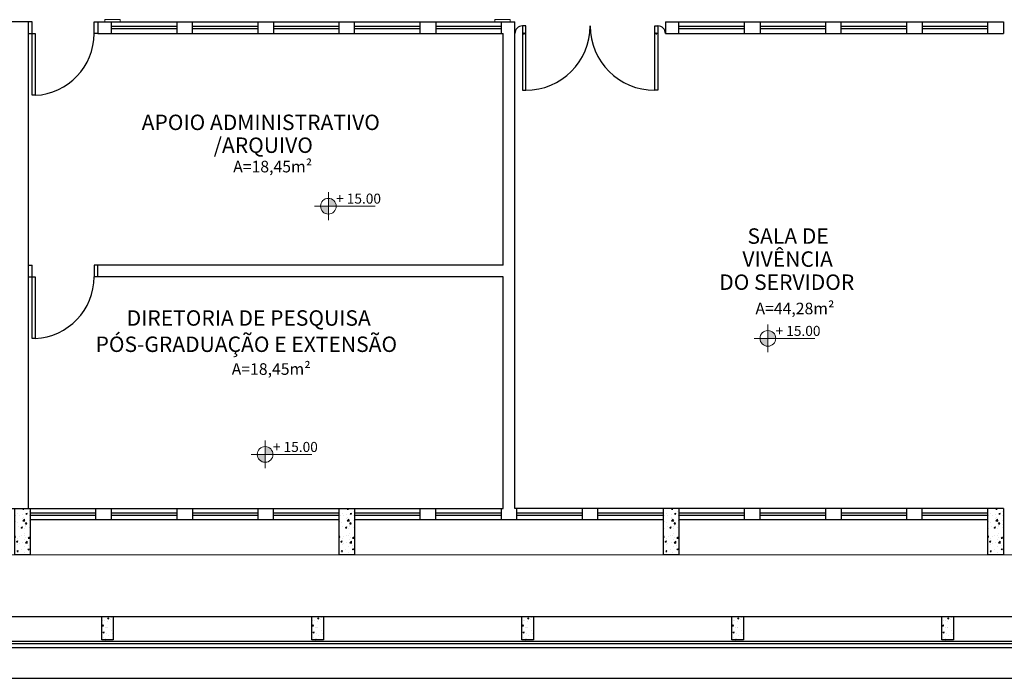
# Model space of a CAD drawing. Units: millimetres. Extents: x 11205 to 13120, y 7921 to 8137.
# Drawn here: x 12852 to 12865, y 7997 to 8006 of the extents above; entities that cross this region are included whole.
import ezdxf

# ---------------------------------------------------------------- set-up
doc = ezdxf.new("R2010")
doc.units = ezdxf.units.MM
doc.header["$MEASUREMENT"] = 0
doc.layers.get('0').update_dxf_attribs({"linetype": 'CONTINUOUS'})
doc.layers.add('253', color=253, linetype='CONTINUOUS')
for name, color, linetype, lineweight in [('Acessibilidade', 150, 'CONTINUOUS', 9), ('ARQ_SMB_NIV', 7, 'CONTINUOUS', 5), ('ARQ_TXT_AMB', 7, 'CONTINUOUS', 13), ('NÍVEL', 7, 'CONTINUOUS', 5), ('Txt-JanelasPortas', 7, 'CONTINUOUS', 5)]:
    doc.layers.add(name, color=color, linetype=linetype, lineweight=lineweight)
doc.styles.add('1-250', font='arial.ttf', dxfattribs={"height": 0.5})
doc.styles.add('styleARIAL', font='arial.ttf')

# ---------------------------------------------------------------- blocks, each defined once
blk = doc.blocks.new('NIVEL')
at = {"layer": 'NÍVEL'}
h = blk.add_hatch(color=256, dxfattribs=at)
h.paths.add_polyline_path([(0, 0), (0.0782, 0, 0.414214), (0, 0.0782)])
h.paths.add_polyline_path([(0, -0.0782), (0, 0), (-0.0782, 0, 0.414214)])
for p, q in [((0, 0.1382), (0, -0.1382)), ((-0.1382, 0), (0.4667, 0))]:
    blk.add_line(p, q, dxfattribs=at)
blk.add_circle((0, 0), 0.0782, dxfattribs=at)
blk = doc.blocks.new('NIVEL2')
blk.add_blockref('NIVEL', (0, 0))
at = {"layer": 'Txt-JanelasPortas', "flags": 4}
blk.add_attdef('+142', (0.1444, 0.0248), '', height=0.08, dxfattribs=at)

msp = doc.modelspace()

# ---------------------------------------------------------------- hatches: boundary and pattern name
at = {"layer": '253'}
h = msp.add_hatch(dxfattribs=at)
h.set_pattern_fill('AR-CONC', color=256, scale=0.025, style=0)
h.set_pattern_definition([(50, (12912.34711, 8023.21393), (0.17931505, -0.01568803), [0.01875, -0.20625]), (355, (12912.34711, 8023.21393), (-0.03468783, 0.18804803), [0.015, -0.165]), (100.4514, (12912.36205, 8023.21262), (0.14462735, 0.1723599), [0.01593505, -0.17528553]), (46.1842, (12912.34711, 8023.26393), (0.26681026, -0.04137975), [0.028125, -0.309375]), (96.6356, (12912.36935, 8023.26048), (0.2336657, 0.2435295), [0.0239026, -0.2629282]), (351.1842, (12912.3471, 8023.26393), (0.2336655, 0.2435297), [0.0225, -0.2475]), (21, (12912.37211, 8023.25143), (0.14922676, -0.10065472), [0.01875, -0.20625]), (326, (12912.37211, 8023.25143), (0.06082883, 0.1812875), [0.015, -0.165]), (71.4514, (12912.38455, 8023.24304), (0.21005566, 0.08063262), [0.01593505, -0.17528553]), (37.5, (12912.34711, 8023.213926), (0.003039964, 0.083223463), [0, -0.163, 0, -0.1675, 0, -0.165625]), (7.5, (12912.34711, 8023.21393), (0.06576738, 0.09860293), [0, -0.0955, 0, -0.15925, 0, -0.063125]), (327.5, (12912.29136, 8023.213926), (0.13345561, -0.00563872), [0, -0.0625, 0, -0.195, 0, -0.25875]), (317.5, (12912.26636, 8023.21393), (0.14579654, 0.02502625), [0, -0.08125, 0, -0.1295, 0, -0.18375])])
h.paths.add_polyline_path([(12852.419, 7998.804), (12852.619, 7998.804), (12852.619, 7999.404), (12852.419, 7999.404)])
h = msp.add_hatch(dxfattribs=at)
h.set_pattern_fill('AR-CONC', color=256, scale=0.025, style=0)
h.set_pattern_definition([(50, (12916.54711, 8023.21393), (0.17931505, -0.01568803), [0.01875, -0.20625]), (355, (12916.54711, 8023.21393), (-0.03468783, 0.18804803), [0.015, -0.165]), (100.4514, (12916.56205, 8023.21262), (0.14462735, 0.1723599), [0.01593505, -0.17528553]), (46.1842, (12916.54711, 8023.26393), (0.26681026, -0.04137975), [0.028125, -0.309375]), (96.6356, (12916.56935, 8023.26048), (0.2336657, 0.2435295), [0.0239026, -0.2629282]), (351.1842, (12916.5471, 8023.26393), (0.2336655, 0.2435297), [0.0225, -0.2475]), (21, (12916.57211, 8023.25143), (0.14922676, -0.10065472), [0.01875, -0.20625]), (326, (12916.57211, 8023.25143), (0.06082883, 0.1812875), [0.015, -0.165]), (71.4514, (12916.58455, 8023.24304), (0.21005566, 0.08063262), [0.01593505, -0.17528553]), (37.5, (12916.54711, 8023.213926), (0.003039964, 0.083223463), [0, -0.163, 0, -0.1675, 0, -0.165625]), (7.5, (12916.54711, 8023.21393), (0.06576738, 0.09860293), [0, -0.0955, 0, -0.15925, 0, -0.063125]), (327.5, (12916.49136, 8023.213926), (0.13345561, -0.00563872), [0, -0.0625, 0, -0.195, 0, -0.25875]), (317.5, (12916.46636, 8023.21393), (0.14579654, 0.02502625), [0, -0.08125, 0, -0.1295, 0, -0.18375])])
h.paths.add_polyline_path([(12856.619, 7998.804), (12856.819, 7998.804), (12856.819, 7999.404), (12856.619, 7999.404)])
h = msp.add_hatch(dxfattribs=at)
h.set_pattern_fill('AR-CONC', color=256, scale=0.025, style=0)
h.set_pattern_definition([(50, (12920.74711, 8023.21393), (0.17931505, -0.01568803), [0.01875, -0.20625]), (355, (12920.74711, 8023.21393), (-0.03468783, 0.18804803), [0.015, -0.165]), (100.4514, (12920.76205, 8023.21262), (0.14462735, 0.1723599), [0.01593505, -0.17528553]), (46.1842, (12920.74711, 8023.26393), (0.26681026, -0.04137975), [0.028125, -0.309375]), (96.6356, (12920.76935, 8023.26048), (0.2336657, 0.2435295), [0.0239026, -0.2629282]), (351.1842, (12920.7471, 8023.26393), (0.2336655, 0.2435297), [0.0225, -0.2475]), (21, (12920.77211, 8023.25143), (0.14922676, -0.10065472), [0.01875, -0.20625]), (326, (12920.77211, 8023.25143), (0.06082883, 0.1812875), [0.015, -0.165]), (71.4514, (12920.78455, 8023.24304), (0.21005566, 0.08063262), [0.01593505, -0.17528553]), (37.5, (12920.74711, 8023.213926), (0.003039964, 0.083223463), [0, -0.163, 0, -0.1675, 0, -0.165625]), (7.5, (12920.74711, 8023.21393), (0.06576738, 0.09860293), [0, -0.0955, 0, -0.15925, 0, -0.063125]), (327.5, (12920.69136, 8023.213926), (0.13345561, -0.00563872), [0, -0.0625, 0, -0.195, 0, -0.25875]), (317.5, (12920.66636, 8023.21393), (0.14579654, 0.02502625), [0, -0.08125, 0, -0.1295, 0, -0.18375])])
h.paths.add_polyline_path([(12860.819, 7998.804), (12861.019, 7998.804), (12861.019, 7999.404), (12860.819, 7999.404)])
h = msp.add_hatch(dxfattribs=at)
h.set_pattern_fill('AR-CONC', color=256, scale=0.025, style=0)
h.set_pattern_definition([(50, (12924.94711, 8023.21393), (0.17931505, -0.01568803), [0.01875, -0.20625]), (355, (12924.94711, 8023.21393), (-0.03468783, 0.18804803), [0.015, -0.165]), (100.4514, (12924.96205, 8023.21262), (0.14462735, 0.1723599), [0.01593505, -0.17528553]), (46.1842, (12924.94711, 8023.26393), (0.26681026, -0.04137975), [0.028125, -0.309375]), (96.6356, (12924.96935, 8023.26048), (0.2336657, 0.2435295), [0.0239026, -0.2629282]), (351.1842, (12924.9471, 8023.26393), (0.2336655, 0.2435297), [0.0225, -0.2475]), (21, (12924.97211, 8023.25143), (0.14922676, -0.10065472), [0.01875, -0.20625]), (326, (12924.97211, 8023.25143), (0.06082883, 0.1812875), [0.015, -0.165]), (71.4514, (12924.98455, 8023.24304), (0.21005566, 0.08063262), [0.01593505, -0.17528553]), (37.5, (12924.94711, 8023.213926), (0.003039964, 0.083223463), [0, -0.163, 0, -0.1675, 0, -0.165625]), (7.5, (12924.94711, 8023.21393), (0.06576738, 0.09860293), [0, -0.0955, 0, -0.15925, 0, -0.063125]), (327.5, (12924.89136, 8023.213926), (0.13345561, -0.00563872), [0, -0.0625, 0, -0.195, 0, -0.25875]), (317.5, (12924.86636, 8023.21393), (0.14579654, 0.02502625), [0, -0.08125, 0, -0.1295, 0, -0.18375])])
h.paths.add_polyline_path([(12865.019, 7998.804), (12865.219, 7998.804), (12865.219, 7999.404), (12865.019, 7999.404)])
h = msp.add_hatch(dxfattribs=at)
h.set_pattern_fill('AR-CONC', color=256, scale=0.025, style=0)
h.set_pattern_definition([(50, (12878.73018, 8064.14135), (0.17931505, -0.01568803), [0.01875, -0.20625]), (355, (12878.73018, 8064.14135), (-0.03468783, 0.18804803), [0.015, -0.165]), (100.4514, (12878.74512, 8064.14005), (0.14462735, 0.1723599), [0.01593505, -0.17528553]), (46.1842, (12878.73018, 8064.19135), (0.26681026, -0.04137975), [0.028125, -0.309375]), (96.6356, (12878.75242, 8064.1879), (0.2336657, 0.2435295), [0.0239026, -0.2629282]), (351.1842, (12878.73018, 8064.19135), (0.2336655, 0.2435297), [0.0225, -0.2475]), (21, (12878.75518, 8064.17885), (0.14922676, -0.10065472), [0.01875, -0.20625]), (326, (12878.75518, 8064.17885), (0.06082883, 0.1812875), [0.015, -0.165]), (71.4514, (12878.76762, 8064.17047), (0.21005566, 0.08063262), [0.01593505, -0.17528553]), (37.5, (12878.73018, 8064.141354), (0.003039964, 0.083223463), [0, -0.163, 0, -0.1675, 0, -0.165625]), (7.5, (12878.73018, 8064.14135), (0.06576738, 0.09860293), [0, -0.0955, 0, -0.15925, 0, -0.063125]), (327.5, (12878.67443, 8064.141354), (0.13345561, -0.00563872), [0, -0.0625, 0, -0.195, 0, -0.25875]), (317.5, (12878.64943, 8064.14135), (0.14579654, 0.02502625), [0, -0.08125, 0, -0.1295, 0, -0.18375])])
h.paths.add_polyline_path([(12853.694, 7998.004), (12853.544, 7998.004), (12853.544, 7997.704), (12853.694, 7997.704)])
h = msp.add_hatch(dxfattribs=at)
h.set_pattern_fill('AR-CONC', color=256, scale=0.025, style=0)
h.set_pattern_definition([(50, (12881.45018, 8064.14135), (0.17931505, -0.01568803), [0.01875, -0.20625]), (355, (12881.45018, 8064.14135), (-0.03468783, 0.18804803), [0.015, -0.165]), (100.4514, (12881.46512, 8064.14005), (0.14462735, 0.1723599), [0.01593505, -0.17528553]), (46.1842, (12881.45018, 8064.19135), (0.26681026, -0.04137975), [0.028125, -0.309375]), (96.6356, (12881.47242, 8064.1879), (0.2336657, 0.2435295), [0.0239026, -0.2629282]), (351.1842, (12881.45018, 8064.19135), (0.2336655, 0.2435297), [0.0225, -0.2475]), (21, (12881.47518, 8064.17885), (0.14922676, -0.10065472), [0.01875, -0.20625]), (326, (12881.47518, 8064.17885), (0.06082883, 0.1812875), [0.015, -0.165]), (71.4514, (12881.48762, 8064.17047), (0.21005566, 0.08063262), [0.01593505, -0.17528553]), (37.5, (12881.45018, 8064.141354), (0.003039964, 0.083223463), [0, -0.163, 0, -0.1675, 0, -0.165625]), (7.5, (12881.45018, 8064.14135), (0.06576738, 0.09860293), [0, -0.0955, 0, -0.15925, 0, -0.063125]), (327.5, (12881.39443, 8064.141354), (0.13345561, -0.00563872), [0, -0.0625, 0, -0.195, 0, -0.25875]), (317.5, (12881.36943, 8064.14135), (0.14579654, 0.02502625), [0, -0.08125, 0, -0.1295, 0, -0.18375])])
h.paths.add_polyline_path([(12856.414, 7998.004), (12856.264, 7998.004), (12856.264, 7997.704), (12856.414, 7997.704)])
h = msp.add_hatch(dxfattribs=at)
h.set_pattern_fill('AR-CONC', color=256, scale=0.025, style=0)
h.set_pattern_definition([(50, (12884.17018, 8064.14135), (0.17931505, -0.01568803), [0.01875, -0.20625]), (355, (12884.17018, 8064.14135), (-0.03468783, 0.18804803), [0.015, -0.165]), (100.4514, (12884.18512, 8064.14005), (0.14462735, 0.1723599), [0.01593505, -0.17528553]), (46.1842, (12884.17018, 8064.19135), (0.26681026, -0.04137975), [0.028125, -0.309375]), (96.6356, (12884.19242, 8064.1879), (0.2336657, 0.2435295), [0.0239026, -0.2629282]), (351.1842, (12884.17018, 8064.19135), (0.2336655, 0.2435297), [0.0225, -0.2475]), (21, (12884.19518, 8064.17885), (0.14922676, -0.10065472), [0.01875, -0.20625]), (326, (12884.19518, 8064.17885), (0.06082883, 0.1812875), [0.015, -0.165]), (71.4514, (12884.20762, 8064.17047), (0.21005566, 0.08063262), [0.01593505, -0.17528553]), (37.5, (12884.17018, 8064.141354), (0.003039964, 0.083223463), [0, -0.163, 0, -0.1675, 0, -0.165625]), (7.5, (12884.17018, 8064.14135), (0.06576738, 0.09860293), [0, -0.0955, 0, -0.15925, 0, -0.063125]), (327.5, (12884.11443, 8064.141354), (0.13345561, -0.00563872), [0, -0.0625, 0, -0.195, 0, -0.25875]), (317.5, (12884.08943, 8064.14135), (0.14579654, 0.02502625), [0, -0.08125, 0, -0.1295, 0, -0.18375])])
h.paths.add_polyline_path([(12859.134, 7998.004), (12858.984, 7998.004), (12858.984, 7997.704), (12859.134, 7997.704)])
h = msp.add_hatch(dxfattribs=at)
h.set_pattern_fill('AR-CONC', color=256, scale=0.025, style=0)
h.set_pattern_definition([(50, (12886.89018, 8064.14135), (0.17931505, -0.01568803), [0.01875, -0.20625]), (355, (12886.89018, 8064.14135), (-0.03468783, 0.18804803), [0.015, -0.165]), (100.4514, (12886.90512, 8064.14005), (0.14462735, 0.1723599), [0.01593505, -0.17528553]), (46.1842, (12886.89018, 8064.19135), (0.26681026, -0.04137975), [0.028125, -0.309375]), (96.6356, (12886.91242, 8064.1879), (0.2336657, 0.2435295), [0.0239026, -0.2629282]), (351.1842, (12886.89018, 8064.19135), (0.2336655, 0.2435297), [0.0225, -0.2475]), (21, (12886.91518, 8064.17885), (0.14922676, -0.10065472), [0.01875, -0.20625]), (326, (12886.91518, 8064.17885), (0.06082883, 0.1812875), [0.015, -0.165]), (71.4514, (12886.92762, 8064.17047), (0.21005566, 0.08063262), [0.01593505, -0.17528553]), (37.5, (12886.89018, 8064.141354), (0.003039964, 0.083223463), [0, -0.163, 0, -0.1675, 0, -0.165625]), (7.5, (12886.89018, 8064.14135), (0.06576738, 0.09860293), [0, -0.0955, 0, -0.15925, 0, -0.063125]), (327.5, (12886.83443, 8064.141354), (0.13345561, -0.00563872), [0, -0.0625, 0, -0.195, 0, -0.25875]), (317.5, (12886.80943, 8064.14135), (0.14579654, 0.02502625), [0, -0.08125, 0, -0.1295, 0, -0.18375])])
h.paths.add_polyline_path([(12861.854, 7998.004), (12861.704, 7998.004), (12861.704, 7997.704), (12861.854, 7997.704)])
h = msp.add_hatch(dxfattribs=at)
h.set_pattern_fill('AR-CONC', color=256, scale=0.025, style=0)
h.set_pattern_definition([(50, (12889.61018, 8064.14135), (0.17931505, -0.01568803), [0.01875, -0.20625]), (355, (12889.61018, 8064.14135), (-0.03468783, 0.18804803), [0.015, -0.165]), (100.4514, (12889.62512, 8064.14005), (0.14462735, 0.1723599), [0.01593505, -0.17528553]), (46.1842, (12889.61018, 8064.19135), (0.26681026, -0.04137975), [0.028125, -0.309375]), (96.6356, (12889.63242, 8064.1879), (0.2336657, 0.2435295), [0.0239026, -0.2629282]), (351.1842, (12889.61018, 8064.19135), (0.2336655, 0.2435297), [0.0225, -0.2475]), (21, (12889.63518, 8064.17885), (0.14922676, -0.10065472), [0.01875, -0.20625]), (326, (12889.63518, 8064.17885), (0.06082883, 0.1812875), [0.015, -0.165]), (71.4514, (12889.64762, 8064.17047), (0.21005566, 0.08063262), [0.01593505, -0.17528553]), (37.5, (12889.61018, 8064.141354), (0.003039964, 0.083223463), [0, -0.163, 0, -0.1675, 0, -0.165625]), (7.5, (12889.61018, 8064.14135), (0.06576738, 0.09860293), [0, -0.0955, 0, -0.15925, 0, -0.063125]), (327.5, (12889.55443, 8064.141354), (0.13345561, -0.00563872), [0, -0.0625, 0, -0.195, 0, -0.25875]), (317.5, (12889.52943, 8064.14135), (0.14579654, 0.02502625), [0, -0.08125, 0, -0.1295, 0, -0.18375])])
h.paths.add_polyline_path([(12864.574, 7998.004), (12864.424, 7998.004), (12864.424, 7997.704), (12864.574, 7997.704)])

# ---------------------------------------------------------------- linework, layer by layer
for p, q in [((12852.594, 7999.411), (12852.594, 8005.711)), ((12853.444, 8005.56), (12853.444, 8005.711)), ((12853.444, 8005.711), (12853.494, 8005.711)), ((12853.494, 8005.711), (12858.894, 8005.711)), ((12853.494, 8005.711), (12853.494, 8005.561)), ((12853.669, 8005.561), (12853.669, 8005.711)), ((12854.519, 8005.561), (12854.519, 8005.711)), ((12854.719, 8005.561), (12854.719, 8005.711)), ((12855.569, 8005.561), (12855.569, 8005.711)), ((12855.769, 8005.711), (12855.769, 8005.561)), ((12856.619, 8005.561), (12856.619, 8005.711)), ((12856.819, 8005.561), (12856.819, 8005.711)), ((12857.669, 8005.561), (12857.669, 8005.711)), ((12857.869, 8005.711), (12857.869, 8005.561)), ((12858.719, 8005.561), (12858.719, 8005.711)), ((12858.894, 7999.411), (12858.894, 8005.711)), ((12860.844, 8005.711), (12865.219, 8005.711)), ((12860.844, 8005.711), (12860.844, 8005.561)), ((12861.019, 8005.561), (12861.019, 8005.711)), ((12861.869, 8005.561), (12861.869, 8005.711)), ((12862.069, 8005.711), (12862.069, 8005.561)), ((12862.919, 8005.561), (12862.919, 8005.711)), ((12863.119, 8005.561), (12863.119, 8005.711)), ((12863.969, 8005.561), (12863.969, 8005.711)), ((12864.169, 8005.711), (12864.169, 8005.561)), ((12865.019, 8005.561), (12865.019, 8005.711)), ((12865.219, 8005.711), (12865.219, 8005.561)), ((12853.494, 8005.561), (12853.444, 8005.56)), ((12853.494, 8005.561), (12858.744, 8005.561)), ((12854.519, 8005.651), (12853.669, 8005.651)), ((12854.519, 8005.621), (12853.669, 8005.621)), ((12855.569, 8005.651), (12854.719, 8005.651)), ((12855.569, 8005.621), (12854.719, 8005.621)), ((12856.619, 8005.651), (12855.769, 8005.651)), ((12856.619, 8005.621), (12855.769, 8005.621)), ((12857.669, 8005.651), (12856.819, 8005.651)), ((12857.669, 8005.621), (12856.819, 8005.621)), ((12858.719, 8005.651), (12857.869, 8005.651)), ((12858.719, 8005.621), (12857.869, 8005.621)), ((12858.744, 8002.561), (12858.744, 8005.561)), ((12860.844, 8005.561), (12865.219, 8005.561)), ((12861.869, 8005.651), (12861.019, 8005.651)), ((12861.869, 8005.621), (12861.019, 8005.621)), ((12862.919, 8005.651), (12862.069, 8005.651)), ((12862.919, 8005.621), (12862.069, 8005.621)), ((12863.969, 8005.651), (12863.119, 8005.651)), ((12863.969, 8005.621), (12863.119, 8005.621)), ((12865.019, 8005.651), (12864.169, 8005.651)), ((12865.019, 8005.621), (12864.169, 8005.621)), ((12852.594, 8002.411), (12852.684, 8002.411)), ((12858.744, 8002.411), (12853.444, 8002.411)), ((12858.744, 7999.41), (12858.744, 8002.411)), ((12839.819, 7999.411), (12858.744, 7999.411)), ((12853.469, 7999.261), (12853.469, 7999.411)), ((12853.669, 7999.261), (12853.669, 7999.411)), ((12855.569, 7999.261), (12855.569, 7999.411)), ((12855.769, 7999.261), (12855.769, 7999.411)), ((12857.669, 7999.261), (12857.669, 7999.411)), ((12857.869, 7999.261), (12857.869, 7999.411)), ((12858.719, 7999.261), (12858.719, 7999.411)), ((12865.219, 7999.411), (12858.894, 7999.411)), ((12858.919, 7999.261), (12858.919, 7999.411)), ((12859.769, 7999.261), (12859.769, 7999.411)), ((12859.969, 7999.261), (12859.969, 7999.411)), ((12861.869, 7999.261), (12861.869, 7999.411)), ((12862.069, 7999.261), (12862.069, 7999.411)), ((12863.969, 7999.261), (12863.969, 7999.411)), ((12864.169, 7999.261), (12864.169, 7999.411)), ((12853.469, 7999.351), (12852.619, 7999.351)), ((12853.469, 7999.321), (12852.619, 7999.321)), ((12854.519, 7999.351), (12853.669, 7999.351)), ((12854.519, 7999.321), (12853.669, 7999.321)), ((12855.569, 7999.351), (12854.719, 7999.351)), ((12855.569, 7999.321), (12854.719, 7999.321)), ((12856.619, 7999.351), (12855.769, 7999.351)), ((12856.619, 7999.321), (12855.769, 7999.321)), ((12857.669, 7999.351), (12856.819, 7999.351)), ((12857.669, 7999.321), (12856.819, 7999.321)), ((12858.719, 7999.351), (12857.869, 7999.351)), ((12858.719, 7999.321), (12857.869, 7999.321)), ((12859.769, 7999.351), (12858.919, 7999.351)), ((12859.769, 7999.321), (12858.919, 7999.321)), ((12860.819, 7999.351), (12859.969, 7999.351)), ((12860.819, 7999.321), (12859.969, 7999.321)), ((12861.869, 7999.351), (12861.019, 7999.351)), ((12861.869, 7999.321), (12861.019, 7999.321)), ((12862.919, 7999.351), (12862.069, 7999.351)), ((12862.919, 7999.321), (12862.069, 7999.321)), ((12863.969, 7999.351), (12863.119, 7999.351)), ((12863.969, 7999.321), (12863.119, 7999.321)), ((12865.019, 7999.351), (12864.169, 7999.351)), ((12865.019, 7999.321), (12864.169, 7999.321)), ((12856.619, 7999.261), (12852.619, 7999.261)), ((12860.819, 7999.261), (12856.819, 7999.261)), ((12865.019, 7999.261), (12861.019, 7999.261)), ((12840.056, 7998.011), (12886.193, 7998.011)), ((12840.019, 7997.691), (12886.244, 7997.691)), ((12840.019, 7997.661), (12886.244, 7997.661)), ((12839.819, 7997.611), (12886.444, 7997.611)), ((12839.819, 7997.211), (12887.146, 7997.211))]:
    msp.add_line(p, q, dxfattribs=at)
for points in [[(12852.644, 8005.711), (12849.244, 8005.711), (12849.244, 8005.561)], [(12852.684, 8005.561), (12852.684, 8004.761), (12852.644, 8004.761), (12852.644, 8005.711)], [(12852.594, 8005.561), (12852.684, 8005.561)], [(12852.594, 8002.561), (12852.644, 8002.561)], [(12852.684, 8002.411), (12852.684, 8001.611), (12852.644, 8001.611), (12852.644, 8002.561)], [(12858.744, 8002.561), (12853.444, 8002.561), (12853.444, 8002.411)], [(12853.494, 8002.411), (12853.494, 8002.561)], [(12852.619, 7999.411), (12852.619, 7998.811), (12852.419, 7998.811), (12852.419, 7999.411)], [(12854.519, 7999.261), (12854.519, 7999.411)], [(12854.719, 7999.411), (12854.719, 7999.261)], [(12856.819, 7999.411), (12856.819, 7998.811), (12856.619, 7998.811), (12856.619, 7999.411)], [(12861.019, 7999.411), (12861.019, 7998.811), (12860.819, 7998.811), (12860.819, 7999.411)], [(12862.919, 7999.261), (12862.919, 7999.411)], [(12863.119, 7999.411), (12863.119, 7999.261)], [(12865.219, 7999.411), (12865.219, 7998.811), (12865.019, 7998.811), (12865.019, 7999.411)], [(12853.694, 7998.011), (12853.694, 7997.711), (12853.544, 7997.711), (12853.544, 7998.011)], [(12856.414, 7998.011), (12856.414, 7997.711), (12856.264, 7997.711), (12856.264, 7998.011)], [(12859.134, 7998.011), (12859.134, 7997.711), (12858.984, 7997.711), (12858.984, 7998.011)], [(12861.854, 7998.011), (12861.854, 7997.711), (12861.704, 7997.711), (12861.704, 7998.011)], [(12864.574, 7998.011), (12864.574, 7997.711), (12864.424, 7997.711), (12864.424, 7998.011)]]:
    msp.add_lwpolyline(points, dxfattribs=at)
for points in [[(12858.993, 8004.826), (12859.034, 8004.826), (12859.034, 8005.661), (12858.993, 8005.661)], [(12860.744, 8004.826), (12860.704, 8004.826), (12860.704, 8005.661), (12860.744, 8005.661)]]:
    msp.add_lwpolyline(points, close=True, dxfattribs=at)
for centre in [(12859.014, 8005.561), (12860.725, 8005.561)]:
    msp.add_circle(centre, 0.00921, dxfattribs=at)
for centre, radius, start, end in [((12858.993, 8005.561), 0.0988, 90, 180), ((12859.034, 8005.661), 0.835, 270, 0), ((12860.704, 8005.661), 0.835, 180, 270), ((12860.745, 8005.561), 0.0988, 0, 90), ((12852.644, 8005.56), 0.8, 272.866, 0), ((12852.644, 8002.41), 0.8, 272.866, 0)]:
    msp.add_arc(centre, radius, start, end, dxfattribs=at)
at = {"layer": 'Acessibilidade', "ltscale": 15}
for points in [[(12853.584, 8005.741), (12853.784, 8005.741), (12853.784, 8005.711), (12853.584, 8005.711), (12853.584, 8005.741)], [(12858.634, 8005.741), (12858.834, 8005.741), (12858.834, 8005.711), (12858.634, 8005.711), (12858.634, 8005.741)]]:
    msp.add_lwpolyline(points, dxfattribs=at)
at = {"layer": 'ARQ_SMB_NIV'}
msp.add_line((12840.056, 7998.811), (12886.193, 7998.811), dxfattribs=at)

# ---------------------------------------------------------------- block references
at = {"layer": '253'}
ref = msp.add_blockref('NIVEL2', (12856.479, 8003.325), dxfattribs=dict(at, xscale=1.300000000000011, yscale=1.300000000000011, zscale=1.300000000000011))
ref.add_attrib('+142', '+ 15.00', (12856.579, 8003.358), dxfattribs={"layer": 'ARQ_SMB_NIV', "color": 7, "height": 0.13, "style": 'styleARIAL'})
ref = msp.add_blockref('NIVEL2', (12862.17, 8001.613), dxfattribs=dict(at, xscale=1.300000000000011, yscale=1.300000000000011, zscale=1.300000000000011))
ref.add_attrib('+142', '+ 15.00', (12862.27, 8001.645), dxfattribs={"layer": 'Txt-JanelasPortas', "height": 0.13, "style": 'styleARIAL'})
ref = msp.add_blockref('NIVEL2', (12855.66, 8000.11), dxfattribs=dict(at, xscale=1.300000000000011, yscale=1.300000000000011, zscale=1.300000000000011))
ref.add_attrib('+142', '+ 15.00', (12855.761, 8000.142), dxfattribs={"layer": 'Txt-JanelasPortas', "height": 0.13, "style": 'styleARIAL'})

# ---------------------------------------------------------------- texts
at = {"layer": 'ARQ_TXT_AMB', "style": '1-250'}
for s, height, p in [('APOIO ADMINISTRATIVO', 0.2, (12854.061, 8004.311)), ('/ARQUIVO', 0.2, (12854.994, 8004.015)), ('A=18,45m²', 0.15, (12855.246, 8003.763)), ('SALA DE', 0.2, (12861.906, 8002.838)), ('VIVÊNCIA', 0.2, (12861.84, 8002.54)), ('DO SERVIDOR', 0.2, (12861.54, 8002.241)), ('A=44,28m²', 0.15, (12862.009, 8001.925)), ('DIRETORIA DE PESQUISA', 0.2, (12853.867, 8001.777)), ('PÓS-GRADUAÇÃO E EXTENSÃO', 0.2, (12853.464, 8001.437)), ('A=18,45m²', 0.15, (12855.227, 8001.141))]:
    msp.add_text(s, height=height, dxfattribs=at).set_placement(p)

doc.saveas('drawing.dxf')
